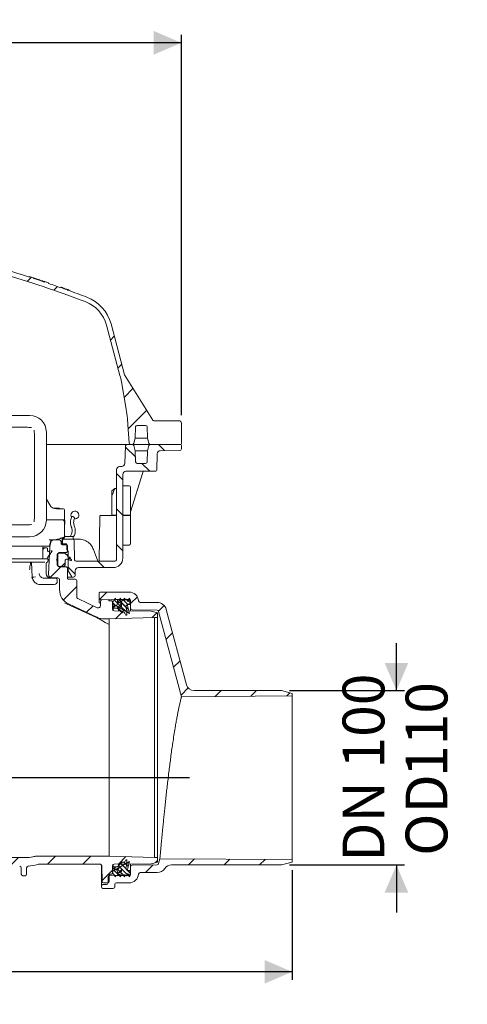
# Model space of a CAD drawing. Units: millimetres. Extents: x 389 to 1237, y 258 to 881.
# Drawn here: x 954 to 1237, y 258 to 881 of the extents above; entities that cross this region are included whole.
import ezdxf

# ---------------------------------------------------------------- set-up
doc = ezdxf.new("R2010")
doc.units = ezdxf.units.MM
doc.header["$LTSCALE"] = 5
doc.layers.add('MAßLINIE_MAßZEICHNUNGEN', color=7, linetype='Continuous')
doc.styles.add('SLDTEXTSTYLE0', font='TXT', dxfattribs={"width": 0.7})
doc.dimstyles.new('SLDDIMSTYLE0', dxfattribs={"dimtxt": 26.458333, "dimasz": 17.5, "dimexe": 0, "dimexo": 0.0625, "dimgap": 6.614583, "dimtad": 0, "dimdec": 0, "dimrnd": 1e-09, "dimzin": 12, "dimdsep": 46, "dimtxsty": 'SLDTEXTSTYLE0', "dimsah": 1, "dimcen": 0.09, "dimadec": 0, "dimazin": 3, "dimtfac": 1, "dimtdec": 0, "dimtofl": 0, "dimtmove": 0, "dimatfit": 3, "dimfxl": 0, "dimfrac": 2, "dimtolj": 1, "dimtzin": 12, "dimarcsym": 0})
doc.dimstyles.new('SLDDIMSTYLE1', dxfattribs={"dimtxt": 26.458333, "dimasz": 17.5, "dimexe": 0, "dimexo": 0.0625, "dimgap": 6.614583, "dimtad": 0, "dimdec": 0, "dimrnd": 1e-09, "dimzin": 12, "dimdsep": 46, "dimtxsty": 'SLDTEXTSTYLE0', "dimsah": 1, "dimcen": 0.09, "dimadec": 0, "dimazin": 3, "dimtfac": 1, "dimtdec": 0, "dimtmove": 0, "dimatfit": 0, "dimfxl": 0, "dimfrac": 2, "dimtolj": 1, "dimtzin": 12, "dimarcsym": 0})

# ---------------------------------------------------------------- blocks, each defined once
blk = doc.blocks.new('SW_HATCH_0')
at = {"color": 0, "linetype": 'Continuous', "lineweight": 18}
for p, q in [((-308.92, 72.74), (-306.33, 75.34)), ((-285.97, 73.24), (-283.46, 75.75)), ((-263.71, 73.05), (-261.07, 75.69)), ((-332.63, 71.49), (-329.94, 74.17)), ((-200.79, 68.61), (-198.07, 71.33)), ((-180.52, 66.44), (-178.3, 68.66)), ((-409.63, 61.84), (-405.95, 65.51)), ((-160.99, 63.52), (-158.81, 65.7)), ((-141.9, 60.16), (-139.76, 62.29)), ((-87.1, 47.6), (-85.06, 49.64)), ((-69.68, 42.57), (-67.42, 44.84)), ((-52.67, 37.13), (-50.05, 39.76)), ((-35.84, 31.51), (-33.49, 33.86)), ((-449.71, 21.76), (-445.46, 26)), ((0, 0), (2.45, 2.45)), ((4.74, -17.71), (7.19, -15.26)), ((-137.15, -24.89), (-134.2, -21.95)), ((8.63, -36.27), (14.33, -30.57)), ((-136.14, -46.34), (-133.8, -43.99)), ((11.21, -56.14), (22.91, -44.44)), ((-417.76, -58.55), (-410.25, -51.04)), ((-406.77, -55.54), (-410.3, -52.01)), ((-204.71, -55.54), (-208.69, -51.57)), ((-475.72, -76.39), (-492.6, -59.51)), ((-467.68, -63.57), (-463.86, -59.75)), ((-402.31, -60), (-404.51, -57.8)), ((-461.95, -67.71), (-463.62, -66.04)), ((-204.32, -69.62), (-200.31, -65.61)), ((15.79, -73.99), (9.52, -67.72)), ((34.25, -70), (30.3, -66.04)), ((-416.91, -80.15), (-407.12, -70.36)), ((-461.14, -90.97), (-474.07, -78.04)), ((24.84, -83.04), (19.84, -78.04)), ((7.78, -88.43), (3.78, -84.43)), ((-416.91, -102.6), (-407.32, -93.01)), ((-460.33, -114.23), (-474.35, -100.22)), ((-216.94, -104.69), (-213.68, -101.43)), ((7.78, -110.89), (3.78, -106.89)), ((-418.4, -126.54), (-407.52, -115.66)), ((-217.14, -127.34), (-211.38, -121.58)), ((-423.07, -129.04), (-426.07, -126.04)), ((-425.22, -133.36), (-421.4, -129.54)), ((-420.22, -128.36), (-418.4, -126.54)), ((-37.57, -127.37), (-36.76, -126.56)), ((7.78, -133.34), (3.78, -129.34)), ((-459.52, -137.5), (-464.69, -132.33)), ((-427.52, -147.04), (-441.99, -132.57)), ((-211.6, -138.46), (-214.38, -135.67)), ((-211.12, -143.77), (-204.18, -136.82)), ((-203.83, -136.48), (-200.08, -132.73)), ((-42.73, -132.53), (-41.74, -131.54)), ((-452.97, -144.04), (-456.97, -140.04)), ((-409.95, -140.54), (-407.71, -138.31)), ((-31.04, -143.29), (-28.72, -140.97)), ((-26.75, -139.01), (-25.47, -137.72)), ((-3.96, -144.04), (-7.96, -140.04)), ((-420.37, -154.19), (-425.02, -149.54)), ((-417.95, -148.54), (-413.67, -144.26)), ((-216.84, -149.49), (-212.26, -144.91)), ((-38.05, -150.31), (-31.29, -143.54)), ((-22.32, -148.14), (-26.72, -143.74)), ((-439.22, -157.8), (-443.77, -153.24)), ((-439.22, -155.78), (-438.07, -154.63)), ((-433.85, -160.36), (-439.22, -154.99)), ((-437.73, -157.1), (-434.86, -154.23)), ((-432.07, -159.33), (-437.11, -154.29)), ((-436.31, -158.49), (-432.47, -154.64)), ((-435, -153.6), (-435.22, -153.37)), ((-430.3, -158.3), (-434.3, -154.29)), ((-428.52, -157.26), (-431.5, -154.29)), ((-429.12, -153.87), (-429.54, -153.45)), ((-427.72, -158.31), (-423.71, -154.3)), ((-406.15, -159.19), (-400.74, -153.78)), ((-201.22, -156.31), (-195.84, -150.94)), ((-457.08, -162.39), (-460.86, -158.6)), ((-456.22, -164.36), (-453.78, -161.92)), ((-437.4, -162.42), (-438.11, -161.71)), ((-435.62, -161.39), (-437.53, -159.49)), ((-436.72, -161.7), (-433.41, -158.39)), ((-435.65, -166.24), (-430.81, -161.4)), ((-434.77, -162.56), (-431.85, -159.63)), ((-431.26, -160.14), (-433.52, -157.89)), ((-428.82, -159.77), (-432.43, -156.17)), ((-413.39, -166.43), (-408.35, -161.39)), ((-29.79, -164.5), (-21.22, -155.92)), ((-6.96, -164.11), (-2.39, -159.54)), ((-436.4, -164.18), (-436.21, -164)), ((-15.15, -172.3), (-11.01, -168.16)), ((2.88, -167.72), (1.35, -166.19)), ((9.58, -171.62), (2.37, -164.41)), ((4.27, -169.72), (7.06, -166.93)), ((4.47, -166.72), (5.38, -165.81)), ((11.4, -170.62), (5.07, -164.29)), ((9.79, -169.01), (5.51, -164.73)), ((10.93, -167.35), (7.87, -164.29)), ((10.89, -167.31), (8.09, -164.51)), ((12.78, -166.4), (10.68, -164.29)), ((12.75, -166.36), (11.3, -164.91)), ((12.78, -166.82), (17.02, -162.58)), ((30.43, -171.63), (34, -168.06)), ((1.78, -169.4), (2.91, -168.28)), ((3.25, -176.36), (8.19, -171.42)), ((7.74, -172.58), (5.16, -170)), ((10.28, -172.32), (6.64, -168.67)), ((26.47, -175.59), (29.54, -172.52)), ((-461.82, -180.1), (-465.9, -176.01)), ((35.18, -189.32), (39.27, -185.24)), ((-466.56, -197.8), (-470.65, -193.72)), ((39.93, -207.03), (44.01, -202.95)), ((-498.02, -211.25), (-501.62, -207.64)), ((-475.41, -211.41), (-479.17, -207.64)), ((44.67, -224.74), (49.21, -220.2)), ((66.27, -225.58), (70.01, -221.84)), ((88.88, -225.43), (92.47, -221.84)), ((111.49, -225.27), (113.5, -223.26)), ((-455.42, -320.72), (-451.72, -317.01)), ((-433.92, -321.67), (-429.07, -316.82)), ((-411.5, -321.69), (-406.42, -316.62)), ((-526.7, -324.64), (-524.16, -322.1)), ((-495.68, -325.84), (-499.18, -322.34)), ((-473.23, -325.84), (-476.89, -322.18)), ((-449.58, -327.04), (-454.54, -322.08)), ((-430.99, -328.79), (-438.01, -321.77)), ((-437.3, -327.86), (-431.82, -322.38)), ((-436.72, -321.66), (-435.48, -320.42)), ((-436.22, -323.96), (-433.23, -320.97)), ((-428.62, -328.36), (-434.8, -322.18)), ((-429.36, -324.81), (-430.85, -323.32)), ((-216.06, -328.31), (-210.03, -322.28)), ((-513.43, -330.54), (-516.98, -326.99)), ((-436.6, -328.79), (-439.22, -326.18)), ((-439.22, -326.96), (-438.77, -326.52)), ((-438.43, -329.77), (-438.49, -329.71)), ((-433.79, -328.79), (-437.12, -325.46)), ((-435.25, -328.61), (-433.14, -326.5)), ((-430.85, -326.12), (-432.78, -324.19)), ((-432.19, -328.35), (-431.37, -327.53)), ((-427.74, -326.43), (-428.1, -326.07)), ((-396.9, -329.54), (-391.4, -324.04)), ((-374.45, -329.54), (-368.95, -324.04)), ((-351.99, -329.54), (-346.49, -324.04)), ((-329.54, -329.54), (-324.04, -324.04)), ((-307.09, -329.54), (-301.59, -324.04)), ((-284.64, -329.54), (-279.14, -324.04)), ((-262.19, -329.54), (-256.69, -324.04)), ((-239.74, -329.54), (-234.24, -324.04)), ((-198.13, -332.84), (-192.35, -327.05)), ((-175.89, -333.04), (-170.39, -327.54)), ((-153.44, -333.04), (-147.94, -327.54)), ((-130.99, -333.04), (-125.49, -327.54)), ((-108.54, -333.04), (-103.04, -327.54)), ((-88.14, -335.1), (-80.59, -327.54)), ((-63.64, -333.04), (-58.14, -327.54)), ((-39.84, -331.69), (-34.82, -326.68)), ((-17.38, -331.69), (-12.32, -326.62)), ((5.08, -331.68), (9.81, -326.95)), ((10.28, -329.47), (9.82, -329.01)), ((28.31, -330.9), (29.78, -329.43)), ((49.42, -332.24), (53.25, -328.41)), ((71.87, -332.24), (75.54, -328.57)), ((94.32, -332.24), (97.84, -328.72)), ((-423.35, -333.54), (-421, -331.2)), ((-269.39, -336.75), (-266.02, -333.37)), ((-5.34, -342.1), (1.28, -335.48)), ((1.98, -334.78), (3.41, -333.35)), ((5.57, -338.79), (2.42, -335.64)), ((4.09, -335.47), (5.8, -333.76)), ((8.98, -339.39), (4.19, -334.6)), ((4.71, -337.66), (7.08, -335.29)), ((10.57, -338.18), (5.08, -332.69)), ((11.19, -338.79), (5.97, -333.57)), ((9.92, -334.73), (6.48, -331.29)), ((10.72, -335.52), (7.74, -332.54)), ((10.2, -332.19), (8.54, -330.54)), ((11.2, -333.2), (9.52, -331.51)), ((12.78, -337.59), (10.94, -335.74)), ((12.78, -337.59), (11.07, -335.87)), ((11.79, -330.98), (11.29, -330.48)), ((22.17, -337.04), (27.11, -332.1)), ((-387.37, -342.47), (-383.53, -338.63)), ((3.29, -339.32), (1.99, -338.02)), ((5.13, -338.35), (4.54, -337.76)), ((6.36, -339.58), (5.79, -339.01)), ((8.5, -338.91), (6.32, -336.73)), ((12.08, -339.68), (11.77, -339.38)), ((-144.47, -346.53), (-143.67, -345.72))]:
    blk.add_line(p, q, dxfattribs=at)
blk = doc.blocks.new('_D_1')
at = {"layer": 'MAßLINIE_MAßZEICHNUNGEN', "color": 7}
for p, q in [((514.36, 630.67), (514.36, 871.3)), ((514.36, 866.3), (702.61, 866.3)), ((1056.57, 866.3), (853.96, 866.3)), ((1056.57, 630.67), (1056.57, 871.3))]:
    blk.add_line(p, q, dxfattribs=at)
for points in [[(514.36, 866.3), (531.86, 858.8), (531.86, 873.8)], [(1056.57, 866.3), (1039.07, 873.8), (1039.07, 858.8)]]:
    blk.add_solid(points, dxfattribs=at)
at = {"layer": 'MAßLINIE_MAßZEICHNUNGEN', "color": 7, "char_height": 26.458, "attachment_point": 1, "style": 'SLDTEXTSTYLE0'}
for s, insert in [('542', (702.61, 880.47)), ('x 350', (769.63, 880.47))]:
    blk.add_mtext(s, dxfattribs=dict(at, insert=insert))
blk = doc.blocks.new('_D_2')
at = {"layer": 'MAßLINIE_MAßZEICHNUNGEN', "color": 7}
for p, q in [((1192.61, 456.37), (1192.61, 486.37)), ((1124.89, 456.37), (1197.61, 456.37)), ((1124.89, 345.97), (1197.61, 345.97)), ((1192.61, 345.97), (1192.61, 315.97))]:
    blk.add_line(p, q, dxfattribs=at)
for points in [[(1192.61, 456.37), (1200.11, 473.87), (1185.11, 473.87)], [(1192.61, 345.97), (1185.11, 328.47), (1200.11, 328.47)]]:
    blk.add_solid(points, dxfattribs=at)
at = {"layer": 'MAßLINIE_MAßZEICHNUNGEN', "color": 7, "char_height": 26.458, "attachment_point": 1, "rotation": 90, "style": 'SLDTEXTSTYLE0'}
for s, insert in [('DN 100', (1158.51, 348.01)), ('110', (1198.39, 401.66)), ('OD', (1198.39, 351.78))]:
    blk.add_mtext(s, dxfattribs=dict(at, insert=insert))
blk = doc.blocks.new('_D_3')
at = {"layer": 'MAßLINIE_MAßZEICHNUNGEN', "color": 7}
for p, q in [((483.46, 349.57), (483.46, 273.37)), ((1126.64, 342.77), (1126.64, 273.37)), ((483.46, 278.37), (779.2, 278.37)), ((1126.64, 278.37), (840.4, 278.37))]:
    blk.add_line(p, q, dxfattribs=at)
for points in [[(483.46, 278.37), (500.96, 270.87), (500.96, 285.87)], [(1126.64, 278.37), (1109.14, 285.87), (1109.14, 270.87)]]:
    blk.add_solid(points, dxfattribs=at)
at = {"layer": 'MAßLINIE_MAßZEICHNUNGEN', "color": 7, "insert": (779.2, 292.53), "char_height": 26.458, "attachment_point": 1, "style": 'SLDTEXTSTYLE0'}
blk.add_mtext('643', dxfattribs=at)
blk = doc.blocks.new('_D_4')
at = {"layer": 'MAßLINIE_MAßZEICHNUNGEN', "color": 7}
for p, q in [((766.22, 411.47), (766.22, 443.82)), ((523.97, 411.47), (771.22, 411.47)), ((1061.75, 401.17), (761.22, 401.17)), ((766.22, 401.17), (766.22, 371.17))]:
    blk.add_line(p, q, dxfattribs=at)
for points in [[(766.22, 411.47), (773.72, 428.97), (758.72, 428.97)], [(766.22, 401.17), (758.72, 383.67), (773.72, 383.67)]]:
    blk.add_solid(points, dxfattribs=at)
at = {"layer": 'MAßLINIE_MAßZEICHNUNGEN', "color": 7, "insert": (752.05, 443.82), "char_height": 26.46, "attachment_point": 1, "rotation": 90, "style": 'SLDTEXTSTYLE0'}
blk.add_mtext('9', dxfattribs=at)

msp = doc.modelspace()

# ---------------------------------------------------------------- linework, layer by layer
at = {"color": 7, "linetype": 'Continuous', "lineweight": 18}
for p, q in [((960.37, 718.29), (960.37, 718.06)), ((960.5, 718.29), (960.44, 718.29)), ((960.5, 718.33), (960.5, 718.02)), ((963.02, 717.2), (963.02, 717.51)), ((968.13, 715.75), (966.93, 716.19)), ((968.9, 715.25), (968.9, 715.54)), ((969.98, 715.21), (969.98, 714.89)), ((972.5, 714.04), (972.5, 714.35)), ((972.67, 713.98), (972.67, 714.26)), ((980.33, 711.32), (980.33, 711.63)), ((981.3, 710.98), (981.3, 711.29)), ((982.24, 710.96), (982.24, 710.64)), ((982.42, 710.58), (982.42, 710.87)), ((983.54, 710.49), (983.03, 710.68)), ((983.03, 710.36), (983.03, 710.68)), ((983.54, 710.18), (983.54, 710.49)), ((983.63, 710.14), (983.63, 710.46)), ((984.6, 710.12), (984.6, 709.8)), ((984.6, 710.12), (984.64, 710.1)), ((984.6, 709.8), (984.64, 709.78)), ((984.64, 709.78), (984.64, 710.1)), ((985.59, 709.44), (985.59, 709.75)), ((1009.16, 687.61), (1017.71, 655.71)), ((1012.06, 688.39), (1020.66, 656.27)), ((1020.66, 656.27), (1038.46, 627.52)), ((1021.41, 635.7), (1018.57, 651.79)), ((960.56, 630.52), (900.53, 630.52)), ((1022.74, 624.44), (1023.44, 613.11)), ((1027.58, 623.2), (1027.33, 616.17)), ((1028.58, 624.17), (1033.94, 624.17)), ((1035.19, 616.17), (1034.94, 623.2)), ((1039.1, 627.17), (1055.07, 627.17)), ((1056.57, 612.67), (1056.57, 625.67)), ((940.82, 622.99), (958.2, 622.99)), ((963.58, 617.53), (963.58, 601.51)), ((971.12, 564.26), (971.12, 619.96)), ((971.12, 612.17), (1013.03, 612.17)), ((1013.03, 612.17), (1022.22, 612.17)), ((1020.84, 600.1), (1021.23, 611.2)), ((1025.49, 612.17), (1022.22, 612.17)), ((1024.44, 612.17), (1025.49, 612.17)), ((1025.49, 612.17), (1027.59, 612.17)), ((1027.33, 616.17), (1026.46, 612.91)), ((1027.33, 608.17), (1026.46, 611.43)), ((1035.19, 616.17), (1027.33, 616.17)), ((1027.59, 612.17), (1037.03, 612.17)), ((1036.06, 612.91), (1035.19, 616.17)), ((1036.06, 611.43), (1035.19, 608.17)), ((1037.03, 612.17), (1055.82, 612.17)), ((1037.03, 612.17), (1056.07, 612.17)), ((1056.57, 609.29), (1056.57, 611.42)), ((1027.58, 601.13), (1027.33, 608.17)), ((1035.19, 608.17), (1027.33, 608.17)), ((1035.19, 608.17), (1034.94, 601.13)), ((1041.12, 595.91), (1041.21, 606.2)), ((1055.57, 608.29), (1043.19, 608.18)), ((963.58, 601.51), (963.58, 582.71)), ((1033.94, 600.17), (1028.58, 600.17)), ((1015.46, 596.17), (1015.46, 539.17)), ((1018.84, 598.17), (1017.46, 598.17)), ((1019.46, 593.17), (1019.46, 540.17)), ((1040.37, 595.17), (1021.46, 595.17)), ((1024.46, 569.49), (1032.09, 594.45)), ((1023.46, 585.92), (1019.46, 585.92)), ((963.58, 582.71), (963.58, 566.69)), ((1014.44, 584.17), (1012.46, 582.68)), ((1012.46, 582.68), (1012.46, 579.11)), ((1014.44, 584.15), (1014.43, 584.15)), ((1015.46, 584.17), (1014.44, 584.17)), ((1024.46, 584.92), (1024.46, 567.27)), ((971.12, 577.46), (973.23, 573.81)), ((1012.46, 575.33), (1012.46, 579.11)), ((1012.46, 567.27), (1012.46, 575.33)), ((975.38, 571.81), (979.24, 571.81)), ((977.54, 571.31), (977.56, 571.31)), ((977.56, 571.31), (982.04, 571.31)), ((982.54, 570.81), (982.54, 564.81)), ((1005.45, 567.17), (1008.45, 567.17)), ((1008.45, 567.17), (1014.96, 567.17)), ((1012.46, 567.17), (1012.46, 567.27)), ((1012.46, 567.27), (1015.26, 567.27)), ((1014.46, 567.17), (1014.46, 567.27)), ((1019.46, 567.27), (1023.46, 567.27)), ((1023.46, 567.07), (1019.46, 567.07)), ((1022.46, 567.07), (1022.46, 567.27)), ((1024.46, 567.07), (1024.46, 567.27)), ((1024.46, 567.07), (1024.46, 549.42)), ((958.2, 561.23), (940.82, 561.23)), ((977.54, 564.31), (971.12, 564.31)), ((982.04, 564.31), (977.54, 564.31)), ((982.54, 564.81), (982.54, 564.07)), ((982.54, 564.07), (982.54, 563.31)), ((982.54, 553.84), (982.54, 563.31)), ((1004.46, 538.66), (1004.95, 566.67)), ((900.53, 553.69), (960.56, 553.69)), ((973.05, 548.04), (973.92, 551.3)), ((974.13, 550.91), (973.33, 547.77)), ((976.09, 551.67), (974.4, 551.67)), ((975.1, 551.67), (979.46, 551.67)), ((982.15, 553), (976.19, 551.68)), ((980.46, 549.67), (980.46, 550.67)), ((980.56, 549.17), (981.24, 549.17)), ((981.09, 552.76), (981.09, 549.17)), ((981.28, 551.18), (981.24, 549.17)), ((981.24, 549.17), (981.41, 549.17)), ((981.41, 549.17), (981.44, 551.18)), ((983.76, 549.17), (981.41, 549.17)), ((983.46, 548.67), (981.46, 548.67)), ((982.28, 552.17), (982.44, 552.17)), ((987.75, 552.17), (982.44, 552.17)), ((982.5, 553.29), (982.5, 552.17)), ((982.54, 553.97), (988.16, 553.97)), ((982.54, 553.84), (982.54, 553.49)), ((983.92, 549.13), (983.66, 549.17)), ((984.16, 545.86), (984.16, 548.77)), ((988.16, 553.97), (988.16, 552.08)), ((988.75, 551.18), (988.96, 539.15)), ((989.55, 552.17), (991.6, 552.17)), ((1019.46, 548.42), (1023.46, 548.42)), ((970.99, 547.67), (896.87, 547.67)), ((968.95, 540.17), (968.95, 547.17)), ((968.95, 546.67), (969.45, 546.67)), ((968.95, 543.47), (968.95, 546.17)), ((968.95, 540.17), (968.95, 542.87)), ((969.45, 546.67), (971.45, 546.67)), ((972.57, 547.67), (970.99, 547.67)), ((971.95, 546.17), (971.95, 544.82)), ((973.4, 542.78), (972.03, 540.76)), ((972.32, 544.33), (972.58, 544.33)), ((972.57, 529.75), (973.3, 547.56)), ((972.58, 544.33), (974.25, 544.78)), ((973.7, 542.78), (973.4, 542.78)), ((974.07, 543.78), (973.7, 543.23)), ((973.7, 543.23), (973.7, 542.78)), ((974.37, 543.78), (974.07, 543.78)), ((974.25, 544.78), (974.75, 544.78)), ((974.75, 544.78), (974.37, 544.23)), ((974.37, 544.23), (974.37, 543.78)), ((978.01, 542.43), (977.96, 539.67)), ((978.46, 535.67), (978.46, 542.67)), ((982.27, 543.42), (979.01, 543.42)), ((983.46, 543.67), (979.46, 543.67)), ((983.61, 542.49), (982.98, 543.12)), ((984.21, 542.49), (983.61, 542.49)), ((984.21, 541.89), (984.21, 542.49)), ((984.23, 545.49), (984.43, 544.98)), ((984.46, 544.67), (984.46, 547.67)), ((984.96, 532.17), (984.96, 544.33)), ((1003.47, 538.83), (1001, 545.59)), ((1001, 545.59), (1001, 545.59)), ((889.01, 539.67), (970.13, 539.67)), ((966.6, 537.67), (889.03, 537.67)), ((961.63, 537.53), (962.25, 528.18)), ((967.16, 537.69), (970.19, 537.69)), ((970.13, 539.67), (971.7, 539.67)), ((971.07, 530.47), (971.07, 536.74)), ((972.11, 538.12), (972.2, 539.12)), ((977.96, 539.67), (977.46, 539.17)), ((977.46, 539.17), (977.96, 538.67)), ((977.96, 538.67), (977.96, 535.92)), ((982.96, 535.92), (982.96, 538.49)), ((985.21, 540.89), (984.21, 541.89)), ((984.3, 539.43), (986.46, 538.64)), ((986.21, 540.89), (985.21, 540.89)), ((986.21, 539.89), (986.21, 540.89)), ((986.96, 539.14), (986.21, 539.89)), ((986.46, 538.64), (986.96, 538.64)), ((986.96, 538.64), (986.96, 539.14)), ((1014.46, 538.17), (989.96, 538.17)), ((978.96, 534.92), (981.96, 534.92)), ((983.46, 534.67), (979.46, 534.67)), ((984.46, 527.79), (984.46, 533.67)), ((984.46, 532.17), (984.96, 532.17)), ((984.96, 532.17), (986.98, 528.67)), ((989.34, 529.15), (989.4, 532.2)), ((1013.46, 534.17), (991.4, 534.17)), ((961.74, 527.79), (962.34, 527.74)), ((972.22, 523.47), (967.41, 523.47)), ((969.85, 527.47), (972.21, 527.47)), ((974.49, 523.47), (972.22, 523.47)), ((974.57, 527.67), (973, 527.67)), ((973.18, 527.47), (975.48, 527.47)), ((976.07, 523.47), (974.49, 523.47)), ((978.46, 527.67), (974.57, 527.67)), ((975.48, 527.47), (977.07, 527.47)), ((978.07, 525.47), (978.07, 526.47)), ((979.46, 526.67), (979.46, 520.24)), ((986.21, 528.17), (984.46, 528.17)), ((985.46, 526.79), (989.46, 526.79)), ((987.85, 528.17), (986.21, 528.17)), ((988.35, 528.17), (987.85, 528.17)), ((990.46, 525.79), (990.46, 515.44)), ((1004.46, 518.17), (1004.46, 514.53)), ((1004.96, 518.67), (1023.48, 518.67)), ((983.85, 511.18), (982.74, 511.76)), ((983.85, 511.18), (1002.95, 502.53)), ((1003.14, 502.83), (985.24, 511.18)), ((1003.33, 508.81), (991.04, 514.54)), ((1004.46, 512.31), (1004.46, 514.53)), ((1023.48, 513.71), (1004.95, 514.03)), ((1005.46, 511.74), (1004.95, 511.74)), ((1005.46, 510.17), (1005.46, 512.95)), ((1006.48, 513.95), (1009.98, 513.89)), ((1012.46, 513.17), (1011.24, 513.17)), ((1012.96, 511.92), (1014.69, 514.92)), ((1012.96, 507.82), (1012.96, 512.67)), ((1012.96, 511.7), (1012.96, 511.92)), ((1023.71, 505.17), (1013.21, 511.27)), ((1014.69, 514.92), (1015.27, 513.92)), ((1015.27, 513.92), (1017.34, 513.92)), ((1017.6, 513.48), (1016.16, 513.48)), ((1016.16, 513.48), (1016.16, 512.92)), ((1018.51, 511.55), (1016.16, 512.92)), ((1016.16, 512.92), (1016.16, 511.72)), ((1017.34, 513.92), (1017.92, 514.92)), ((1017.87, 513.82), (1017.68, 513.52)), ((1017.92, 514.92), (1018.5, 513.92)), ((1018.41, 512.95), (1018.23, 513.76)), ((1018.5, 513.92), (1019.84, 513.92)), ((1020.14, 514.01), (1018.73, 512.83)), ((1018.76, 510.13), (1018.76, 511.12)), ((1019.84, 513.92), (1020.42, 514.92)), ((1020.42, 514.92), (1021, 513.92)), ((1020.51, 513.69), (1020.47, 513.9)), ((1021.62, 514.18), (1020.82, 513.58)), ((1021, 513.92), (1023.11, 513.92)), ((1022.33, 513.1), (1021.93, 514.09)), ((1022.55, 510.89), (1024.46, 511.87)), ((1023.71, 513.92), (1022.65, 513.02)), ((1023.11, 513.92), (1023.69, 514.92)), ((1023.69, 514.92), (1024.46, 513.58)), ((1023.96, 513.92), (1023.71, 513.92)), ((1024.46, 513.58), (1024.46, 510.92)), ((1024.46, 511.87), (1024.46, 513.42)), ((1024.46, 508.45), (1024.46, 512.71)), ((1030.46, 512.17), (1041.19, 512.17)), ((1013.46, 509.62), (1013.46, 508.73)), ((1013.46, 506.95), (1013.46, 508.73)), ((1014.36, 509.92), (1013.76, 509.92)), ((1013.77, 508.43), (1015.84, 508.5)), ((1013.96, 506.82), (1037.46, 506.71)), ((1016.21, 508.35), (1016.76, 507.81)), ((1016.76, 506.8), (1016.76, 507.81)), ((1016.76, 507.81), (1018.8, 505.77)), ((1017.15, 508.62), (1018.57, 509.74)), ((1019.17, 505.62), (1020.38, 505.67)), ((1020.84, 505.4), (1021.49, 504.15)), ((1021.96, 506.98), (1021.53, 508.59)), ((1021.96, 504.27), (1021.96, 506.98)), ((1022.36, 510.29), (1023.71, 505.17)), ((1024.46, 510.92), (1022.84, 510.92)), ((1024.46, 506.77), (1024.46, 508.45)), ((1041.21, 507.18), (1025.44, 507.45)), ((1041.46, 505.62), (1037.46, 506.71)), ((1041.46, 505.62), (1041.46, 502.68)), ((1056.62, 452.48), (1042.16, 506.44)), ((1046.99, 507.72), (1059.76, 460.07)), ((1002.95, 502.53), (1003.21, 502.42)), ((1003.86, 502.11), (1008.32, 499.42)), ((1007.69, 501.73), (1010.91, 501.72)), ((1010.91, 498.12), (1008.32, 499.42)), ((1010.91, 501.72), (1039.46, 502.67)), ((1010.91, 501.72), (1010.91, 500.28)), ((1010.91, 500.28), (1010.91, 476.91)), ((1041.46, 502.68), (1039.46, 502.67)), ((1039.46, 502.67), (1039.46, 350.67)), ((1041.46, 502.68), (1041.46, 350.65)), ((1010.91, 476.91), (1010.91, 351.62)), ((1119.89, 456.37), (1064.59, 456.37)), ((1126.64, 454.56), (1119.89, 456.37)), ((1056.62, 452.48), (1126.64, 452.97)), ((1126.64, 452.97), (1126.64, 454.56)), ((1126.64, 349.37), (1126.64, 452.97)), ((957.93, 350.67), (915.54, 350.67)), ((1010.91, 351.62), (964.92, 351.5)), ((1039.46, 350.67), (1010.91, 351.62)), ((1021.49, 349.18), (1020.84, 347.94)), ((1021.96, 346.35), (1021.96, 349.07)), ((1039.46, 350.67), (1041.46, 350.65)), ((1041.46, 350.65), (1041.46, 347.71)), ((1042.16, 346.89), (1042.98, 349.95)), ((1126.64, 349.37), (1042.98, 349.95)), ((1126.64, 347.77), (1126.64, 349.37)), ((955.29, 340.16), (955.27, 344.17)), ((958.63, 340.16), (958.65, 344.23)), ((1004.76, 346.52), (966.9, 346.52)), ((1005.96, 332.53), (1005.96, 345.92)), ((1006.34, 335.66), (1006.26, 345.03)), ((1012.96, 340.67), (1012.96, 345.52)), ((1013.21, 342.06), (1023.71, 348.17)), ((1013.46, 344.61), (1013.46, 346.38)), ((1013.46, 344.61), (1013.46, 343.72)), ((1013.76, 343.42), (1014.36, 343.42)), ((1015.84, 344.83), (1013.77, 344.91)), ((1037.46, 346.62), (1013.96, 346.52)), ((1016.76, 345.53), (1016.21, 344.98)), ((1018.8, 347.56), (1016.76, 345.53)), ((1016.76, 345.53), (1016.76, 346.53)), ((1018.57, 343.6), (1017.15, 344.71)), ((1018.76, 342.21), (1018.76, 343.2)), ((1020.38, 347.67), (1019.17, 347.71)), ((1021.53, 344.74), (1021.96, 346.35)), ((1023.71, 348.17), (1022.36, 343.04)), ((1024.46, 344.88), (1024.46, 346.56)), ((1024.46, 340.62), (1024.46, 344.88)), ((1025.44, 345.88), (1041.21, 346.15)), ((1037.46, 346.62), (1041.46, 347.71)), ((1050.28, 345.97), (1119.89, 345.97)), ((1119.89, 345.97), (1126.64, 347.77)), ((956.29, 339.17), (957.63, 339.17)), ((1010.2, 334.6), (1010.24, 338.42)), ((1010.96, 335.67), (1010.96, 339.67)), ((1011.23, 339.41), (1023.48, 339.62)), ((1011.46, 340.17), (1012.46, 340.17)), ((1012.96, 341.42), (1012.96, 341.63)), ((1014.69, 338.42), (1012.96, 341.42)), ((1015.27, 339.42), (1014.69, 338.42)), ((1017.34, 339.42), (1015.27, 339.42)), ((1016.16, 340.42), (1018.51, 341.78)), ((1016.16, 341.62), (1016.16, 340.42)), ((1016.16, 340.42), (1016.16, 339.86)), ((1016.16, 339.86), (1017.6, 339.86)), ((1017.92, 338.42), (1017.34, 339.42)), ((1017.68, 339.81), (1017.87, 339.51)), ((1018.5, 339.42), (1017.92, 338.42)), ((1018.23, 339.57), (1018.41, 340.39)), ((1019.84, 339.42), (1018.5, 339.42)), ((1018.73, 340.5), (1020.14, 339.32)), ((1020.42, 338.42), (1019.84, 339.42)), ((1021, 339.42), (1020.42, 338.42)), ((1020.47, 339.43), (1020.51, 339.64)), ((1020.82, 339.76), (1021.62, 339.16)), ((1023.11, 339.42), (1021, 339.42)), ((1021.93, 339.24), (1022.33, 340.23)), ((1024.46, 341.47), (1022.55, 342.44)), ((1022.65, 340.31), (1023.71, 339.42)), ((1022.84, 342.42), (1024.46, 342.42)), ((1023.69, 338.42), (1023.11, 339.42)), ((1024.46, 339.76), (1023.69, 338.42)), ((1023.71, 339.42), (1023.96, 339.42)), ((1024.46, 342.42), (1024.46, 339.76)), ((1024.46, 339.92), (1024.46, 341.47)), ((1041.19, 341.17), (1030.46, 341.17)), ((1005.96, 332.53), (1005.96, 332.17)), ((1009.23, 333.61), (1006.93, 333.53)), ((1006.96, 331.17), (1013.46, 331.17)), ((1007.34, 334.67), (1009.96, 334.67)), ((1014.46, 333.67), (1014.46, 332.17)), ((1023.48, 334.67), (1015.46, 334.67))]:
    msp.add_line(p, q, dxfattribs=at)
at = {"color": 7, "linetype": 'Continuous', "lineweight": 18, "flags": 128}
msp.add_lwpolyline([(986.72, 567.43), (986.91, 566.48), (987.07, 566.16)], dxfattribs=at)
at = {"color": 7, "linetype": 'Continuous', "lineweight": 18}
for centre, radius, start, end in [((730.46, 4.17), 750, 72.1381, 73.7398), ((730.46, 4.17), 747, 69.20055, 73.52441), ((730.46, 4.17), 750.3, 71.94319, 72.14548), ((730.46, 4.17), 750, 71.37555, 71.93572), ((846.29, 339.59), 395.44, 71.75593, 71.93694), ((730.46, 4.17), 750.3, 71.18008, 71.38327), ((730.46, 4.17), 750, 70.46068, 71.17227), ((730.46, 4.17), 750.3, 70.39251, 70.46881), ((730.46, 4.17), 750, 70.2715, 70.38435), ((730.46, 4.17), 750.3, 70.20142, 70.27971), ((730.46, 4.17), 750, 69.20055, 70.19317), ((987.91, 681.92), 25, 15, 69.20055), ((987.91, 681.92), 22, 15, 69.20055), ((973.27, 643.81), 46, 10, 15), ((922.93, 618.33), 100, 3.5, 10), ((960.56, 619.96), 10.56, 0, 90), ((1028.58, 623.17), 1, 90, 178), ((1033.94, 623.17), 1, 2, 90), ((1039.1, 627.92), 0.75, 211.76189, 270), ((1055.07, 625.67), 1.5, 0, 90), ((1022.22, 611.17), 1, 90, 178), ((1024.44, 613.17), 1, 183.5, 270), ((1025.49, 613.17), 1, 270, 345), ((1025.49, 611.17), 1, 15, 90), ((1037.03, 613.17), 1, 195, 270), ((1037.03, 611.17), 1, 90, 165), ((1055.82, 611.42), 0.75, 0, 90), ((1056.07, 612.67), 0.5, 270, 0), ((1043.21, 606.18), 2, 90.5, 179.5), ((1055.57, 609.29), 1, 270.5, 0), ((1018.84, 600.17), 2, 270, 358), ((1028.58, 601.17), 1, 182, 270), ((1033.94, 601.17), 1, 270, 358), ((1017.46, 596.17), 2, 90, 180), ((1021.46, 593.17), 2, 90, 180), ((1033.06, 594.17), 1, 90.01134, 163.33092), ((1040.37, 595.92), 0.75, 270, 359.5), ((1023.46, 584.92), 1, 0, 90), ((977.56, 576.31), 5, 210, 269.80646), ((979.24, 571.31), 0.5, 0, 90), ((982.04, 570.81), 0.5, 0, 90), ((989.22, 567.43), 2.5, 260.06347, 180), ((1005.45, 566.67), 0.5, 90, 179), ((1014.96, 567.67), 0.5, 270, 0), ((960.56, 564.26), 10.56, 270, 0), ((981.54, 563.31), 1, 0, 90), ((982.04, 564.81), 0.5, 270, 0), ((975.1, 550.67), 1, 90, 165.68), ((976.09, 552.17), 0.501, 270.00045, 282.47729), ((979.46, 550.67), 1, 0, 90), ((982.28, 551.17), 1, 90.01021, 179.00857), ((982.44, 551.17), 1, 90, 179), ((982.04, 553.49), 0.5, 282.49976, 0), ((983.76, 548.77), 0.4, 0, 90), ((987.75, 551.17), 1, 1, 90), ((1023.46, 549.42), 1, 270, 360), ((969.45, 547.17), 0.5, 90, 180), ((969.45, 546.17), 0.5, 90, 180), ((971.45, 546.17), 0.5, 0, 90), ((972.45, 544.82), 0.5, 180, 285), ((972.57, 548.17), 0.5, 270, 345), ((974.29, 547.52), 1, 165.68, 177.68), ((979.01, 542.42), 1, 90, 179), ((982.27, 542.42), 1, 45, 90), ((985.16, 545.86), 1, 180, 202), ((984.9, 545.17), 0.5, 202, 247.98831), ((984.56, 544.33), 0.4, 0, 67.98831), ((984.56, 544.33), 0.4, 23.51439, 67.88129), ((969.45, 540.17), 0.5, 180, 270), ((970.96, 540.67), 1, 270, 352.80951), ((972.07, 536.74), 1, 107.78486, 180), ((971.7, 539.17), 0.5, 355, 90), ((971.62, 538.17), 0.5, 287.78486, 355), ((972.45, 540.48), 0.5, 146, 172.80951), ((978.96, 535.92), 1, 180, 270), ((981.96, 535.92), 1, 270, 0), ((983.96, 538.49), 1, 70, 180), ((989.96, 539.17), 1, 181, 270), ((1004.41, 539.17), 1, 199.98625, 254.86147), ((1003.96, 538.67), 0.5, 270, 359), ((1013.46, 540.17), 6, 270, 0), ((1014.46, 539.17), 1, 270, 0), ((974.07, 530.47), 3, 180, 270), ((974.57, 529.67), 2, 177.68, 270), ((991.4, 532.17), 2, 90, 179), ((962.89, 539.72), 11.56, 266.80401, 276.71659), ((976.07, 525.47), 2, 270, 0), ((977.07, 526.47), 1, 0, 90), ((978.46, 526.67), 1, 0, 90), ((987.85, 529.17), 1, 210, 270), ((988.35, 529.17), 1, 270, 359), ((989.46, 520.24), 10, 180, 245), ((1004.96, 518.17), 0.5, 90, 180), ((1023.48, 512.67), 6, 4.09604, 90), ((1004.96, 514.53), 0.5, 180, 269), ((1004.96, 512.24), 0.5, 180, 269), ((1006.46, 512.95), 1, 89, 180), ((1009.96, 512.89), 1, 31.27414, 89), ((1011.24, 513.67), 0.5, 211.27414, 270), ((1012.46, 512.67), 0.5, 0, 90), ((1013.46, 511.7), 0.5, 180, 239.83326), ((1014.36, 511.72), 1.8, 270, 360), ((1017.6, 513.58), 0.1, 270, 328.16869), ((1018.04, 513.72), 0.2, 12, 148.16869), ((1018.6, 512.99), 0.2, 192, 309.80521), ((1018.26, 511.12), 0.5, 0, 59.86816), ((1020.27, 513.86), 0.2, 12, 129.80521), ((1020.7, 513.73), 0.2, 192, 306.92177), ((1021.74, 514.02), 0.2, 22.01955, 126.92177), ((1022.52, 513.17), 0.2, 202.01955, 310), ((1023.46, 512.71), 1, 0, 89), ((1023.96, 513.42), 0.5, 0, 90), ((1030.46, 513.17), 1, 184.09604, 270), ((1041.19, 506.17), 6, 15, 90), ((1003.96, 510.17), 1.5, 245, 0), ((1013.96, 507.82), 1, 180, 270), ((1013.76, 509.62), 0.3, 90, 180), ((1013.76, 508.73), 0.3, 180, 272), ((1015.86, 508), 0.5, 45, 92), ((1017.76, 507.84), 1, 128, 181.68087), ((1018.26, 510.13), 0.5, 308, 0), ((1019.15, 506.12), 0.5, 225, 272), ((1020.4, 505.17), 0.5, 27.5, 92), ((1023.46, 509.11), 2, 117, 195), ((1022.84, 510.42), 0.5, 90, 194.83326), ((1025.46, 508.45), 1, 180, 269), ((1041.19, 506.18), 1, 15, 89), ((990.46, 475.64), 30, 64.44729, 65), ((992.45, 478.75), 26, 63.97585, 65.55069), ((1007.71, 511.73), 10, 244.44729, 269.85521), ((1021.71, 504.27), 0.25, 207.5, 0), ((1064.59, 461.37), 5, 195, 270), ((957.93, 370.67), 20, 270, 283.53298), ((964.95, 341.5), 10, 90.14479, 103.53298), ((1021.71, 349.07), 0.25, 0, 152.5), ((954.27, 344.17), 1, 0.25, 90), ((959.65, 344.22), 1, 93.73066, 179.75), ((957.93, 370.67), 25.5, 273.73066, 287.11077), ((966.9, 341.52), 5, 90, 107.11077), ((1004.76, 345.02), 1.5, 0.5, 90), ((1013.96, 345.52), 1, 90, 180), ((1013.76, 344.61), 0.3, 88, 180), ((1013.76, 343.72), 0.3, 180, 270), ((1014.36, 341.62), 1.8, 0, 90), ((1015.86, 345.33), 0.5, 268, 315), ((1017.76, 345.5), 1, 178.31913, 232), ((1018.26, 343.2), 0.5, 0, 52), ((1019.15, 347.21), 0.5, 88, 135), ((1020.4, 348.17), 0.5, 268, 332.5), ((1023.46, 344.22), 2, 165, 243), ((1022.84, 342.92), 0.5, 165.16674, 270), ((1025.46, 344.88), 1, 91, 180), ((1041.19, 347.17), 6, 270, 325.69235), ((1041.19, 347.15), 1, 271, 345), ((1050.28, 340.97), 5, 90, 145.69235), ((956.29, 340.17), 1, 180.25, 270), ((957.63, 340.17), 1, 270, 359.75), ((1011.24, 338.41), 1, 91, 179.34522), ((1011.46, 339.67), 0.5, 90, 180), ((1012.46, 340.67), 0.5, 270, 0), ((1013.46, 341.63), 0.5, 120.16674, 180), ((1017.6, 339.76), 0.1, 31.83131, 90), ((1018.04, 339.62), 0.2, 211.83131, 348), ((1018.6, 340.35), 0.2, 50.19479, 168), ((1018.26, 342.21), 0.5, 300.13184, 0), ((1020.27, 339.48), 0.2, 230.19479, 348), ((1020.7, 339.6), 0.2, 53.07823, 168), ((1021.74, 339.32), 0.2, 233.07823, 337.98045), ((1022.52, 340.16), 0.2, 50, 157.98045), ((1023.46, 340.62), 1, 271, 0), ((1023.48, 340.67), 6, 270, 355.90396), ((1023.96, 339.92), 0.5, 270, 0), ((1030.46, 340.17), 1, 90, 175.90396), ((1006.96, 332.53), 1, 92, 180), ((1006.96, 332.17), 1, 180, 270), ((1007.34, 335.67), 1, 180.5, 270), ((1009.19, 334.61), 1.01, 272, 359.34522), ((1009.96, 335.67), 1, 270, 0), ((1013.46, 332.17), 1, 270, 0), ((1015.46, 333.67), 1, 90, 180)]:
    msp.add_arc(centre, radius, start, end, dxfattribs=at)
for centre, major_axis, ratio, start_param, end_param in [((480.52, 551.67), (493.88, 0), 0.004363, 0.005791, 0.07892), ((975.65, 551.91), (6.5, 1.44), 0.00426, 6.282241, 7.145666), ((989.46, 525.79), (-0.707, -0.707), 0.999695, 2.356347, 3.926839)]:
    msp.add_ellipse(centre, major_axis=major_axis, ratio=ratio, start_param=start_param, end_param=end_param, dxfattribs=at)
for points, knots in [([(966.93, 716.19), (966.8, 716.23), (966.56, 716.32), (965.79, 716.58), (964.82, 716.91), (963.83, 717.23), (963.23, 717.43), (963, 717.5)], [0, 0, 0, 0, 0.208605, 0.417085, 0.632744, 0.858527, 1, 1, 1, 1]), ([(968.9, 715.48), (968.87, 715.49), (968.72, 715.54), (968.46, 715.63), (968.24, 715.71), (968.15, 715.74), (968.13, 715.75)], [0, 0, 0, 0, 0.098838, 0.48563, 0.865087, 1, 1, 1, 1]), ([(980.33, 711.63), (980.36, 711.63), (980.41, 711.61), (980.81, 711.47), (981.16, 711.34), (981.3, 711.29)], [0, 0, 0, 0, 0.379615, 0.761621, 1, 1, 1, 1]), ([(982.22, 710.94), (982.25, 710.93), (982.31, 710.91), (982.39, 710.88), (982.42, 710.87)], [0, 0, 0, 0, 0.514593, 1, 1, 1, 1]), ([(982.42, 710.87), (982.6, 710.81), (982.79, 710.74), (983.01, 710.66), (983.03, 710.66)], [0, 0, 0, 0, 0.928989, 1, 1, 1, 1]), ([(984.64, 710.1), (984.79, 710.05), (985.13, 709.93), (985.47, 709.8), (985.58, 709.76), (985.59, 709.76), (985.59, 709.75)], [0, 0, 0, 0, 0.247592, 0.582231, 0.920139, 1, 1, 1, 1]), ([(961.69, 622.77), (961.13, 622.84), (959.99, 622.97), (958.82, 622.98), (958.23, 622.99), (958.2, 622.99)], [0, 0, 0, 0, 0.4876761, 0.9803554, 1, 1, 1, 1]), ([(963.58, 617.53), (963.58, 618.59), (963.59, 619.79), (963.39, 620.96), (963.36, 621.09)], [0, 0, 0, 0, 0.894927, 1, 1, 1, 1]), ([(1014.43, 584.15), (1014.4, 584.07), (1014.35, 583.92), (1014.08, 583.22), (1013.69, 582.19), (1013.16, 580.84), (1012.7, 579.7), (1012.46, 579.11)], [0, 0, 0, 0, 0.19496, 0.395679, 0.590608, 0.790877, 1, 1, 1, 1]), ([(1023.46, 567.27), (1023.57, 567.27), (1023.8, 567.27), (1024.1, 567.27), (1024.32, 567.27), (1024.44, 567.27), (1024.46, 567.27), (1024.46, 567.27)], [0, 0, 0, 0, 0.21372, 0.4284016, 0.6430928, 0.8577829, 1, 1, 1, 1]), ([(1024.46, 567.07), (1024.46, 567.07), (1024.46, 567.07), (1024.42, 567.07), (1024.25, 567.07), (1023.99, 567.07), (1023.71, 567.07), (1023.53, 567.07), (1023.46, 567.07)], [0, 0, 0, 0, 0.007872, 0.22256, 0.437249, 0.651933, 0.866614, 1, 1, 1, 1]), ([(958.2, 561.23), (959.19, 561.23), (960.36, 561.23), (961.51, 561.42), (961.69, 561.45)], [0, 0, 0, 0, 0.8437561, 1, 1, 1, 1]), ([(963.36, 563.13), (963.46, 564.1), (963.57, 565.29), (963.58, 566.48), (963.58, 566.69)], [0, 0, 0, 0, 0.820671, 1, 1, 1, 1]), ([(982.54, 560.6), (982.64, 561.02), (982.85, 561.9), (982.87, 563.3), (982.77, 564.38), (982.58, 564.93), (982.54, 565.05)], [0, 0, 0, 0, 0.290243, 0.603039, 0.916663, 1, 1, 1, 1]), ([(987.25, 566.51), (987.15, 566.29), (986.85, 565.68), (986.52, 564.54), (986.35, 563.13), (986.43, 561.7), (986.67, 560.58), (986.9, 559.98), (986.97, 559.8)], [0, 0, 0, 0, 0.1099931, 0.310897, 0.5121653, 0.7138423, 0.9162012, 1, 1, 1, 1]), ([(987.22, 566.43), (987.24, 566.47), (987.28, 566.54), (987.36, 566.57), (987.4, 566.59)], [0, 0, 0, 0, 0.521189, 1, 1, 1, 1]), ([(987.4, 566.59), (987.47, 566.6), (987.61, 566.62), (987.88, 566.55), (988.17, 566.41), (988.45, 566.21), (988.68, 565.97), (988.85, 565.71), (988.93, 565.47), (988.9, 565.35), (988.88, 565.29)], [0, 0, 0, 0, 0.12136, 0.242713, 0.364373, 0.487685, 0.613441, 0.741591, 0.871092, 1, 1, 1, 1]), ([(988.82, 560.56), (988.76, 560.73), (988.57, 561.23), (988.39, 562.18), (988.38, 563.35), (988.54, 564.43), (988.78, 565.02), (988.89, 565.28)], [0, 0, 0, 0, 0.116795, 0.348861, 0.581729, 0.814276, 1, 1, 1, 1]), ([(968.65, 557.45), (968.65, 557.44), (968.64, 557.41), (968.64, 557.42), (968.64, 557.42)], [0, 0, 0, 0, 0.654763, 1, 1, 1, 1]), ([(983.05, 553.97), (982.99, 554.03), (982.8, 554.23), (982.65, 554.52), (982.54, 554.72)], [0, 0, 0, 0, 0.305665, 1, 1, 1, 1]), ([(986.97, 559.8), (987.03, 559.64), (987.22, 559.13), (987.4, 558.19), (987.42, 557.01), (987.23, 555.87), (986.85, 554.86), (986.48, 554.26), (986.25, 554.02), (986.22, 553.99)], [0, 0, 0, 0, 0.089251, 0.266587, 0.444536, 0.622234, 0.798862, 0.974167, 1, 1, 1, 1]), ([(988.16, 553.27), (988.32, 553.51), (988.72, 554.11), (989.13, 555.26), (989.4, 556.64), (989.42, 558.07), (989.23, 559.41), (988.95, 560.2), (988.82, 560.56)], [0, 0, 0, 0, 0.121925, 0.30233, 0.483824, 0.665661, 0.84801, 1, 1, 1, 1]), ([(974.4, 551.67), (974.35, 551.66), (974.24, 551.65), (974.09, 551.56), (973.99, 551.45), (973.94, 551.36), (973.93, 551.31), (973.92, 551.3)], [0, 0, 0, 0, 0.257519, 0.515071, 0.772578, 0.927819, 1, 1, 1, 1]), ([(980.46, 549.67), (980.47, 549.55), (980.49, 549.33), (980.67, 549.03), (980.92, 548.8), (981.2, 548.68), (981.39, 548.67), (981.46, 548.67)], [0, 0, 0, 0, 0.214696, 0.429418, 0.644107, 0.858801, 1, 1, 1, 1]), ([(982.35, 553.11), (982.34, 553.09), (982.31, 552.95), (982.18, 552.78), (981.99, 552.61), (981.78, 552.57), (981.59, 552.63), (981.46, 552.72), (981.41, 552.8), (981.4, 552.81)], [0, 0, 0, 0, 0.051436, 0.271325, 0.453846, 0.637145, 0.802591, 0.968795, 1, 1, 1, 1]), ([(984.46, 547.67), (984.45, 547.78), (984.43, 548), (984.26, 548.3), (984, 548.53), (983.72, 548.65), (983.53, 548.66), (983.46, 548.67)], [0, 0, 0, 0, 0.214699, 0.429402, 0.644106, 0.858802, 1, 1, 1, 1]), ([(989.55, 552.17), (989.38, 552.17), (988.99, 552.17), (988.42, 552.17), (987.96, 552.17), (987.81, 552.17), (987.75, 552.17)], [0, 0, 0, 0, 0.219453, 0.515155, 0.810885, 1, 1, 1, 1]), ([(991.6, 552.17), (992.3, 552.12), (994.12, 552.01), (996.89, 550.86), (999.53, 548.65), (1000.51, 546.61), (1001, 545.59)], [0, 0, 0, 0, 0.171662, 0.447828, 0.723908, 1, 1, 1, 1]), ([(979.46, 543.67), (979.35, 543.66), (979.12, 543.63), (978.82, 543.46), (978.6, 543.21), (978.48, 542.93), (978.47, 542.74), (978.46, 542.67)], [0, 0, 0, 0, 0.2146738, 0.4293599, 0.6440548, 0.858737, 1, 1, 1, 1]), ([(983.46, 543.67), (983.57, 543.68), (983.8, 543.7), (984.1, 543.87), (984.32, 544.13), (984.44, 544.41), (984.46, 544.59), (984.46, 544.67)], [0, 0, 0, 0, 0.214688, 0.429367, 0.644056, 0.858754, 1, 1, 1, 1]), ([(984.93, 544.49), (984.93, 544.49), (984.94, 544.47), (984.95, 544.44), (984.96, 544.39), (984.96, 544.37), (984.96, 544.36), (984.96, 544.35), (984.96, 544.35), (984.96, 544.35), (984.96, 544.35)], [0, 0, 0, 0, 0.0079613, 0.3243397, 0.556556, 0.6603809, 0.7250705, 0.7851769, 0.8713537, 1, 1, 1, 1]), ([(961.15, 537.62), (960.98, 536.31), (960.77, 534.7), (960.57, 533.09), (960.53, 532.81)], [0, 0, 0, 0, 0.822181, 1, 1, 1, 1]), ([(961.37, 537.67), (961.37, 537.67), (961.39, 537.67), (961.57, 537.64), (961.64, 537.45), (961.64, 537.5), (961.64, 537.51)], [0, 0, 0, 0, 0.010667, 0.344919, 0.916855, 1, 1, 1, 1]), ([(966.6, 537.67), (966.7, 537.67), (966.93, 537.68), (967.07, 537.69), (967.16, 537.69)], [0, 0, 0, 0, 0.4238879, 1, 1, 1, 1]), ([(960.53, 532.81), (960.53, 532.79), (960.52, 532.75), (960.5, 532.72), (960.5, 532.71), (960.49, 532.71)], [0, 0, 0, 0, 0.519238, 0.945631, 1, 1, 1, 1]), ([(966.57, 530.47), (966.61, 530.14), (966.69, 529.48), (967.23, 528.6), (968.02, 527.92), (968.94, 527.53), (969.58, 527.49), (969.85, 527.47)], [0, 0, 0, 0, 0.200224, 0.402201, 0.612064, 0.83332, 1, 1, 1, 1]), ([(978.46, 535.67), (978.47, 535.55), (978.49, 535.33), (978.67, 535.03), (978.92, 534.8), (979.2, 534.68), (979.39, 534.67), (979.46, 534.67)], [0, 0, 0, 0, 0.214696, 0.429414, 0.64411, 0.858803, 1, 1, 1, 1]), ([(984.46, 533.67), (984.45, 533.78), (984.43, 534), (984.26, 534.3), (984, 534.53), (983.72, 534.65), (983.53, 534.66), (983.46, 534.67)], [0, 0, 0, 0, 0.214699, 0.429402, 0.644106, 0.858802, 1, 1, 1, 1]), ([(962.29, 528.18), (962.29, 528.04), (962.28, 527.49), (962.6, 526.56), (963.21, 525.48), (964.08, 524.58), (965.16, 523.92), (966.3, 523.52), (967.06, 523.5), (967.41, 523.49)], [0, 0, 0, 0, 0.054955, 0.214993, 0.375385, 0.536466, 0.700498, 0.866453, 1, 1, 1, 1]), ([(972.21, 527.47), (972.31, 527.47), (972.52, 527.47), (972.81, 527.47), (973.06, 527.47), (973.14, 527.47), (973.18, 527.47)], [0, 0, 0, 0, 0.2235806, 0.4823363, 0.7411692, 1, 1, 1, 1]), ([(984.46, 527.79), (984.47, 527.68), (984.49, 527.45), (984.67, 527.15), (984.92, 526.93), (985.2, 526.81), (985.39, 526.8), (985.46, 526.79)], [0, 0, 0, 0, 0.2147236, 0.4294555, 0.6441874, 0.8588791, 1, 1, 1, 1]), ([(990.46, 515.44), (990.47, 515.33), (990.49, 515.11), (990.67, 514.81), (990.86, 514.64), (990.99, 514.56), (991.03, 514.54), (991.04, 514.54)], [0, 0, 0, 0, 0.29719, 0.594386, 0.891622, 0.971475, 1, 1, 1, 1]), ([(1010.75, 500.17), (1010.76, 500.17), (1010.79, 500.17), (1010.82, 500.18), (1010.86, 500.19), (1010.89, 500.22), (1010.91, 500.25), (1010.91, 500.27), (1010.91, 500.28)], [0, 0, 0, 0, 0.041313, 0.135848, 0.229283, 0.459913, 0.68064, 1, 1, 1, 1]), ([(1042.98, 349.95), (1042.98, 349.95), (1042.98, 349.96), (1042.99, 350.17), (1043.05, 350.79), (1043.14, 351.77), (1043.26, 353.11), (1043.41, 354.77), (1043.59, 356.75), (1043.8, 359.07), (1044.05, 361.69), (1044.32, 364.56), (1044.62, 367.68), (1044.95, 371.08), (1045.31, 374.69), (1045.69, 378.45), (1046.1, 382.38), (1046.53, 386.48), (1046.99, 390.68), (1047.46, 394.93), (1047.96, 399.23), (1048.48, 403.57), (1049.01, 407.91), (1049.56, 412.16), (1050.12, 416.35), (1050.69, 420.46), (1051.33, 424.83), (1052.02, 429.34), (1052.7, 433.51), (1053.32, 437.05), (1053.87, 440.02), (1054.4, 442.75), (1054.89, 445.17), (1055.35, 447.25), (1055.75, 449.01), (1056.09, 450.44), (1056.38, 451.56), (1056.58, 452.33), (1056.6, 452.43), (1056.62, 452.48)], [0, 0, 0, 0, 0.0065558, 0.032802, 0.0590482, 0.0860568, 0.1130654, 0.1393143, 0.1655634, 0.1925717, 0.2195802, 0.2458858, 0.2721917, 0.299256, 0.3263201, 0.3527286, 0.3791371, 0.4063051, 0.4334734, 0.4600148, 0.4865562, 0.5138608, 0.5411654, 0.5678464, 0.5945275, 0.6219773, 0.6494269, 0.6842126, 0.7194109, 0.7461597, 0.7729084, 0.8004366, 0.8279645, 0.8546558, 0.8813466, 0.908844, 0.9363409, 0.9679996, 1, 1, 1, 1])]:
    msp.add_open_spline(points, degree=3, knots=knots, dxfattribs=at)

# ---------------------------------------------------------------- block references
msp.add_blockref('SW_HATCH_0', (1011.68, 678.21), dxfattribs=at)

# ---------------------------------------------------------------- dimensions: what is measured, and where the dimension line sits
at = {"layer": 'MAßLINIE_MAßZEICHNUNGEN', "color": 7}
dim = msp.add_linear_dim(base=(1056.57, 866.3), p1=(514.36, 625.67), p2=(1056.57, 625.67), text='<> x 350', dimstyle='SLDDIMSTYLE0', dxfattribs=at)
dim.commit()
dim.dimension.update_dxf_attribs({"geometry": '_D_1', "text_midpoint": (778.28, 866.3), "dimtype": 160})
for base, p1, p2, text, picture, middle in [((1192.61, 345.97), (1119.89, 456.37), (1119.89, 345.97), 'DN 100\\POD <>', '_D_2', (1192.61, 401.27)), ((766.22, 401.17), (518.97, 411.47), (1066.75, 401.17), '9', '_D_4', (766.22, 454.13))]:
    dim = msp.add_linear_dim(base=base, p1=p1, p2=p2, angle=90, text=text, dimstyle='SLDDIMSTYLE1', dxfattribs=at)
    dim.commit()
    dim.dimension.update_dxf_attribs({"geometry": picture, "text_midpoint": middle, "dimtype": 160})
dim = msp.add_linear_dim(base=(483.46, 278.37), p1=(1126.64, 347.77), p2=(483.46, 354.57), dimstyle='SLDDIMSTYLE0', dxfattribs=at)
dim.commit()
dim.dimension.update_dxf_attribs({"geometry": '_D_3', "text_midpoint": (809.8, 278.37), "dimtype": 160})

doc.saveas('drawing.dxf')
